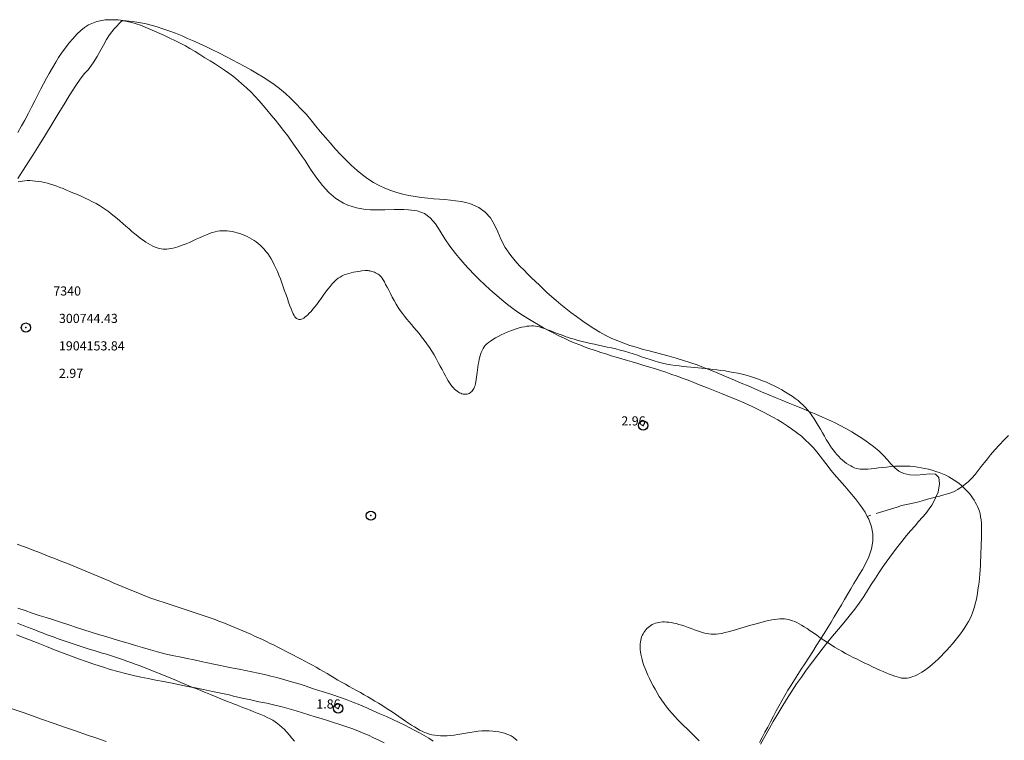
# Model space of a CAD drawing. Extents: x 300578 to 301828, y 1903534 to 1904344.
# Drawn here: x 300744 to 300851, y 1904109 to 1904188 of the extents above; entities that cross this region are included whole.
import ezdxf

# ---------------------------------------------------------------- set-up
doc = ezdxf.new("R2010")
doc.units = 0
doc.header["$MEASUREMENT"] = 0
doc.header["$PDMODE"] = 32
doc.header["$PDSIZE"] = -0.37
doc.linetypes.add('ACAD_ISO02W100', pattern=[15, 12, -3])
doc.linetypes.add('HIDDEN', pattern=[9.525, 6.35, -3.175])
for name, color, linetype in [('1TODAS1K', 7, 'Continuous'), ('ARBOLES', 90, 'Continuous'), ('BRECHA', 7, 'Continuous'), ('COTA FOTOGRAMETRICA', 10, 'Continuous'), ('CULTIVO', 7, 'Continuous'), ('CURVA INTERMEDIA', 17, 'Continuous'), ('HUERTO', 7, 'Continuous'), ('PUNTO DE CONTROL', 12, 'Continuous'), ('VEREDA', 7, 'Continuous')]:
    doc.layers.add(name, color=color, linetype=linetype)
doc.styles.add('WMF-Times New Roman0', font='TIMES.TTF')
doc.linetypes.add('ZIGZAG', pattern='A,0.00254,-5.08,[131,ltypeshp.shx,S=5.08,R=0,X=-5.08,Y=0],-10.16,[131,ltypeshp.shx,S=5.08,R=180,X=5.08,Y=0],-5.08', length=20.32254)

msp = doc.modelspace()

# ---------------------------------------------------------------- linework, layer by layer
at = {"layer": 'ARBOLES', "color": 3, "linetype": 'ZIGZAG', "lineweight": 9, "ltscale": 0.05}
for points in [[(300843.965, 1904135.33), (300843.982, 1904135.362), (300844.165, 1904135.867), (300844.33, 1904136.754), (300844.239, 1904137.464), (300843.879, 1904137.821), (300843.288, 1904137.871), (300842.563, 1904137.781), (300841.815, 1904137.715), (300841.094, 1904137.742), (300840.446, 1904137.881), (300839.895, 1904138.153), (300839.427, 1904138.522), (300839.018, 1904138.943), (300838.627, 1904139.394), (300838.212, 1904139.855), (300837.732, 1904140.327), (300837.121, 1904140.84), (300836.328, 1904141.422), (300835.828, 1904141.766), (300835.268, 1904142.123), (300834.739, 1904142.435), (300834.082, 1904142.805), (300833.463, 1904143.137), (300832.835, 1904143.458), (300832.18, 1904143.767), (300831.521, 1904144.067), (300830.817, 1904144.374), (300830.083, 1904144.677), (300829.35, 1904144.98), (300828.512, 1904145.32), (300827.791, 1904145.613), (300827.079, 1904145.902), (300826.378, 1904146.192), (300825.678, 1904146.481), (300824.858, 1904146.825), (300824.144, 1904147.136), (300823.391, 1904147.458), (300822.648, 1904147.776), (300821.897, 1904148.103), (300821.032, 1904148.47), (300820.284, 1904148.79), (300819.405, 1904149.146), (300818.542, 1904149.491), (300817.827, 1904149.76), (300817.017, 1904150.034), (300816.336, 1904150.251), (300815.547, 1904150.484), (300814.759, 1904150.707), (300814.064, 1904150.891), (300813.261, 1904151.103), (300812.587, 1904151.285), (300811.913, 1904151.466), (300811.152, 1904151.688), (300810.478, 1904151.897), (300809.813, 1904152.128), (300809.163, 1904152.382), (300808.514, 1904152.667), (300807.863, 1904152.985), (300807.188, 1904153.351), (300806.552, 1904153.734), (300805.926, 1904154.129), (300805.319, 1904154.543), (300804.626, 1904155.052), (300804.026, 1904155.496), (300803.459, 1904155.943), (300802.911, 1904156.382), (300802.405, 1904156.804), (300801.927, 1904157.215), (300801.41, 1904157.69), (300800.99, 1904158.083), (300800.576, 1904158.479), (300800.152, 1904158.878), (300799.734, 1904159.276), (300799.324, 1904159.681), (300798.871, 1904160.141), (300798.495, 1904160.537), (300798.133, 1904160.939), (300797.789, 1904161.334), (300797.455, 1904161.74), (300796.834, 1904162.615), (300796.395, 1904163.428), (300796.029, 1904164.302), (300795.689, 1904165.08), (300795.224, 1904165.859), (300794.662, 1904166.477), (300793.964, 1904166.972), (300793.04, 1904167.369), (300792.554, 1904167.506), (300792.036, 1904167.619), (300791.403, 1904167.713), (300790.844, 1904167.778), (300790.247, 1904167.83), (300789.642, 1904167.875), (300789.017, 1904167.923), (300788.379, 1904167.981), (300787.638, 1904168.065), (300786.988, 1904168.161), (300786.323, 1904168.285), (300785.658, 1904168.435), (300784.99, 1904168.62), (300784.332, 1904168.827), (300783.683, 1904169.085), (300783.053, 1904169.373), (300782.445, 1904169.707), (300781.834, 1904170.096), (300781.236, 1904170.533), (300780.659, 1904171.006), (300780.013, 1904171.593), (300779.464, 1904172.136), (300778.844, 1904172.772), (300778.304, 1904173.349), (300777.694, 1904174.025), (300777.184, 1904174.611), (300776.615, 1904175.292), (300776.148, 1904175.877), (300775.602, 1904176.549), (300775.117, 1904177.13), (300774.52, 1904177.741), (300773.997, 1904178.295), (300773.362, 1904178.921), (300772.809, 1904179.427), (300772.153, 1904179.975), (300771.564, 1904180.42), (300770.982, 1904180.83), (300770.388, 1904181.223), (300769.771, 1904181.598), (300769.033, 1904182.022), (300768.373, 1904182.387), (300767.696, 1904182.749), (300767.005, 1904183.116), (300766.359, 1904183.46), (300765.599, 1904183.844), (300764.835, 1904184.219), (300764.176, 1904184.53), (300763.437, 1904184.873), (300762.82, 1904185.156), (300762.117, 1904185.468), (300761.507, 1904185.727), (300760.783, 1904186.026), (300760.158, 1904186.263), (300759.427, 1904186.517), (300758.775, 1904186.727), (300758.123, 1904186.91), (300757.457, 1904187.072), (300756.778, 1904187.202), (300756.108, 1904187.3), (300755.417, 1904187.374), (300755.137, 1904187.387), (300754.913, 1904187.398), (300754.075, 1904186.506), (300753.566, 1904185.857), (300753.24, 1904185.324), (300752.915, 1904184.736), (300752.638, 1904184.216), (300752.216, 1904183.498), (300751.783, 1904182.807), (300751.233, 1904182.016), (300750.833, 1904181.621), (300750.38, 1904180.988), (300749.889, 1904180.314), (300749.166, 1904179.179), (300748.594, 1904178.211), (300747.972, 1904177.204), (300747.319, 1904176.117), (300746.59, 1904174.913), (300745.912, 1904173.858), (300745.201, 1904172.712), (300744.406, 1904171.464), (300743.563, 1904170.126)], [(300824.773, 1904108.303), (300825.237, 1904109.139), (300825.695, 1904109.962), (300826.158, 1904110.782), (300826.638, 1904111.617), (300827.078, 1904112.354), (300827.595, 1904113.185), (300828.191, 1904114.108), (300828.71, 1904114.879), (300829.229, 1904115.638), (300829.767, 1904116.401), (300830.429, 1904117.297), (300831.014, 1904118.084), (300831.605, 1904118.847), (300832.283, 1904119.677), (300832.85, 1904120.352), (300833.504, 1904121.122), (300834.027, 1904121.744), (300834.604, 1904122.459), (300835.076, 1904123.059), (300835.545, 1904123.708), (300836.05, 1904124.457), (300836.467, 1904125.112), (300836.87, 1904125.745), (300837.318, 1904126.447), (300837.694, 1904127.026), (300838.067, 1904127.584), (300838.496, 1904128.201), (300838.885, 1904128.732), (300839.302, 1904129.278), (300839.784, 1904129.906), (300840.214, 1904130.458), (300840.734, 1904131.098), (300841.171, 1904131.614), (300841.654, 1904132.177), (300842.049, 1904132.629), (300842.483, 1904133.125), (300842.827, 1904133.532), (300843.195, 1904134.012), (300843.478, 1904134.428), (300843.965, 1904135.33)], [(300742.485, 1904112.305), (300744.017, 1904111.782), (300744.741, 1904111.537), (300746.147, 1904111.049), (300747.428, 1904110.605), (300748.778, 1904110.129), (300749.745, 1904109.785), (300751.182, 1904109.295), (300752.179, 1904108.956), (300753.22, 1904108.605)]]:
    msp.add_lwpolyline(points, dxfattribs=at)
at = {"layer": 'BRECHA', "color": 1, "linetype": 'HIDDEN', "lineweight": 5, "ltscale": 0.4, "elevation": 0.103}
for points in [[(300788.979, 1904108.631), (300788.493, 1904108.942), (300787.968, 1904109.252), (300787.472, 1904109.524), (300786.961, 1904109.802), (300786.423, 1904110.08), (300785.858, 1904110.369), (300785.251, 1904110.664), (300784.554, 1904110.99), (300783.86, 1904111.309), (300783.144, 1904111.627), (300782.421, 1904111.942), (300781.703, 1904112.256), (300780.931, 1904112.585), (300780.201, 1904112.881), (300779.455, 1904113.168), (300778.718, 1904113.434), (300777.993, 1904113.68), (300777.21, 1904113.938), (300776.481, 1904114.174), (300775.761, 1904114.401), (300775.072, 1904114.627), (300774.411, 1904114.841), (300773.727, 1904115.053), (300773.104, 1904115.241), (300772.485, 1904115.411), (300771.869, 1904115.575), (300771.23, 1904115.736), (300770.523, 1904115.904), (300769.839, 1904116.062), (300769.131, 1904116.214), (300768.432, 1904116.362), (300767.757, 1904116.501), (300767.096, 1904116.622), (300766.387, 1904116.758), (300765.703, 1904116.901), (300764.999, 1904117.051), (300764.303, 1904117.204), (300763.588, 1904117.353), (300762.839, 1904117.51), (300762.072, 1904117.664), (300761.23, 1904117.833), (300760.431, 1904118), (300759.637, 1904118.181), (300758.837, 1904118.386), (300758.043, 1904118.606), (300757.201, 1904118.855), (300756.424, 1904119.09), (300755.621, 1904119.329), (300754.804, 1904119.573), (300753.992, 1904119.816), (300753.183, 1904120.052), (300752.38, 1904120.303), (300751.576, 1904120.553), (300750.774, 1904120.808), (300749.959, 1904121.068), (300749.143, 1904121.329), (300748.323, 1904121.591), (300747.449, 1904121.881), (300746.663, 1904122.135), (300745.896, 1904122.381), (300745.121, 1904122.636), (300744.339, 1904122.899), (300743.57, 1904123.168)], [(300743.423, 1904120.268), (300744.36, 1904119.893), (300745.293, 1904119.52), (300745.788, 1904119.325), (300746.688, 1904118.965), (300747.576, 1904118.616), (300748.447, 1904118.278), (300749.313, 1904117.954), (300750.176, 1904117.636), (300751.042, 1904117.328), (300751.966, 1904117.013), (300752.807, 1904116.736), (300753.657, 1904116.478), (300754.502, 1904116.238), (300755.326, 1904116.023), (300756.186, 1904115.82), (300757, 1904115.636), (300757.82, 1904115.466), (300758.648, 1904115.303), (300759.494, 1904115.144), (300760.414, 1904114.966), (300761.259, 1904114.791), (300762.115, 1904114.617), (300762.98, 1904114.44), (300763.868, 1904114.264), (300764.839, 1904114.065), (300765.737, 1904113.874), (300766.644, 1904113.679), (300767.14, 1904113.564), (300768.081, 1904113.345), (300769.014, 1904113.134), (300769.907, 1904112.945), (300770.762, 1904112.767), (300771.643, 1904112.561), (300772.442, 1904112.367), (300773.23, 1904112.144), (300773.977, 1904111.928), (300774.692, 1904111.714), (300775.384, 1904111.509), (300776.062, 1904111.298), (300776.707, 1904111.096), (300777.406, 1904110.883), (300778.08, 1904110.674), (300778.757, 1904110.459), (300779.43, 1904110.235), (300780.065, 1904110.01), (300780.717, 1904109.761), (300781.302, 1904109.519), (300781.88, 1904109.273), (300782.455, 1904109.007), (300783.026, 1904108.732), (300783.613, 1904108.429)]]:
    msp.add_lwpolyline(points, dxfattribs=at)
at = {"layer": 'COTA FOTOGRAMETRICA'}
for p in [(300811.927, 1904143.141, 2.962), (300778.578, 1904112.196, 1.857)]:
    msp.add_point(p, dxfattribs=at)
at = {"layer": 'CULTIVO', "color": 70, "lineweight": 13, "elevation": 0.103}
for points in [[(300743.571, 1904175.186), (300743.963, 1904175.91), (300744.31, 1904176.539), (300744.706, 1904177.273), (300745.087, 1904178.012), (300745.4, 1904178.622), (300745.743, 1904179.296), (300746.082, 1904179.944), (300746.366, 1904180.496), (300746.696, 1904181.11), (300746.991, 1904181.635), (300747.329, 1904182.24), (300747.694, 1904182.846), (300748.014, 1904183.355), (300748.41, 1904183.942), (300748.759, 1904184.429), (300749.178, 1904184.98), (300749.555, 1904185.429), (300749.995, 1904185.911), (300750.44, 1904186.327), (300750.839, 1904186.642), (300751.298, 1904186.933), (300752.19, 1904187.302), (300753.098, 1904187.481), (300754.024, 1904187.506), (300754.531, 1904187.474), (300755.045, 1904187.406), (300755.137, 1904187.387)], [(300755.137, 1904187.387), (300756.007, 1904187.211), (300756.958, 1904186.912), (300757.477, 1904186.707), (300758.5, 1904186.264), (300759.074, 1904186.009), (300759.583, 1904185.781), (300760.178, 1904185.497), (300760.782, 1904185.208), (300761.296, 1904184.94), (300761.872, 1904184.636), (300762.367, 1904184.348), (300762.941, 1904184.012), (300763.442, 1904183.711), (300764.018, 1904183.353), (300764.59, 1904183.001), (300765.064, 1904182.701), (300765.619, 1904182.345), (300766.157, 1904181.986), (300766.609, 1904181.673), (300767.128, 1904181.283), (300767.629, 1904180.874), (300768.062, 1904180.498), (300768.56, 1904180.057), (300769.053, 1904179.575), (300769.456, 1904179.152), (300769.924, 1904178.636), (300770.375, 1904178.117), (300770.765, 1904177.65), (300771.244, 1904177.082), (300771.715, 1904176.506), (300772.128, 1904176.002), (300772.604, 1904175.397), (300773.063, 1904174.793), (300773.456, 1904174.265), (300773.896, 1904173.653), (300774.258, 1904173.143), (300774.657, 1904172.564), (300774.971, 1904172.095), (300775.316, 1904171.57), (300775.639, 1904171.071), (300776.238, 1904170.183), (300776.874, 1904169.361), (300777.57, 1904168.618), (300778.332, 1904167.972), (300779.162, 1904167.451), (300779.638, 1904167.236), (300780.574, 1904166.938), (300781.567, 1904166.768), (300782.115, 1904166.73), (300783.123, 1904166.716), (300783.674, 1904166.726), (300784.702, 1904166.747), (300785.745, 1904166.752), (300786.283, 1904166.729), (300787.212, 1904166.601), (300788.008, 1904166.306), (300788.653, 1904165.827), (300789.204, 1904165.181), (300789.731, 1904164.381), (300790.248, 1904163.559), (300790.803, 1904162.738), (300791.406, 1904161.94), (300791.755, 1904161.517), (300792.433, 1904160.743), (300792.803, 1904160.333), (300793.522, 1904159.58), (300793.92, 1904159.186), (300794.691, 1904158.455), (300795.475, 1904157.731), (300795.913, 1904157.353), (300796.745, 1904156.652), (300797.236, 1904156.273), (300797.681, 1904155.941), (300798.242, 1904155.546), (300798.741, 1904155.213), (300799.334, 1904154.831), (300799.866, 1904154.501), (300800.483, 1904154.137), (300801.016, 1904153.834), (300801.637, 1904153.496), (300802.149, 1904153.223), (300802.765, 1904152.924), (300803.287, 1904152.674), (300803.873, 1904152.409), (300804.391, 1904152.188), (300804.991, 1904151.945), (300805.592, 1904151.717), (300806.102, 1904151.532), (300806.711, 1904151.322), (300807.308, 1904151.124), (300807.832, 1904150.96), (300808.447, 1904150.764), (300808.968, 1904150.607), (300809.582, 1904150.423), (300810.202, 1904150.242), (300810.725, 1904150.089), (300811.346, 1904149.908), (300811.883, 1904149.749), (300812.515, 1904149.558), (300813.159, 1904149.356), (300813.73, 1904149.173), (300814.389, 1904148.954), (300814.97, 1904148.757), (300815.635, 1904148.525), (300816.291, 1904148.285), (300816.852, 1904148.079), (300817.477, 1904147.842), (300817.995, 1904147.637), (300818.576, 1904147.412), (300819.053, 1904147.224), (300819.576, 1904147.017), (300820.486, 1904146.643), (300821.356, 1904146.29), (300822.196, 1904145.943), (300823.028, 1904145.589), (300823.846, 1904145.214), (300824.3, 1904144.997), (300825.175, 1904144.561), (300826.113, 1904144.055), (300826.658, 1904143.742), (300827.124, 1904143.461), (300827.688, 1904143.102), (300828.154, 1904142.783), (300828.697, 1904142.383), (300829.226, 1904141.963), (300829.656, 1904141.582), (300830.129, 1904141.13), (300830.51, 1904140.721), (300830.919, 1904140.246), (300831.286, 1904139.788), (300831.906, 1904138.978), (300832.499, 1904138.223), (300832.818, 1904137.833), (300833.412, 1904137.148), (300833.97, 1904136.493), (300834.526, 1904135.834), (300835.144, 1904135.112), (300835.692, 1904134.407), (300836.188, 1904133.653), (300836.431, 1904133.198)], [(300836.431, 1904133.198), (300836.595, 1904132.891), (300836.896, 1904132.059), (300837.027, 1904131.285), (300837.034, 1904130.475), (300836.894, 1904129.648), (300836.599, 1904128.776), (300836.381, 1904128.306), (300835.896, 1904127.403), (300835.584, 1904126.89), (300835.312, 1904126.432), (300834.972, 1904125.876), (300834.622, 1904125.28), (300834.305, 1904124.753), (300833.93, 1904124.109), (300833.6, 1904123.549), (300833.214, 1904122.893), (300832.824, 1904122.238), (300832.47, 1904121.645), (300832.123, 1904121.07), (300831.703, 1904120.384), (300831.326, 1904119.789), (300830.861, 1904119.057), (300830.465, 1904118.442), (300830.07, 1904117.817), (300829.607, 1904117.089), (300829.21, 1904116.486), (300828.833, 1904115.902), (300828.46, 1904115.332), (300828.096, 1904114.754), (300827.752, 1904114.2), (300827.418, 1904113.631), (300827.085, 1904113.051), (300826.76, 1904112.451), (300826.488, 1904111.954), (300826.168, 1904111.352), (300825.848, 1904110.751), (300825.544, 1904110.175), (300825.237, 1904109.606), (300824.933, 1904109.03), (300824.632, 1904108.464)]]:
    msp.add_lwpolyline(points, dxfattribs=at)
at = {"layer": 'CURVA INTERMEDIA', "color": 17, "linetype": 'Continuous', "lineweight": 9}
for points, elevation in [([(300743.582, 1904169.769), (300743.815, 1904169.826), (300744.058, 1904169.868), (300744.314, 1904169.895), (300744.584, 1904169.908), (300744.871, 1904169.907), (300745.173, 1904169.893), (300745.487, 1904169.865), (300745.81, 1904169.823), (300746.14, 1904169.769), (300746.473, 1904169.701), (300746.807, 1904169.62), (300747.139, 1904169.527), (300747.473, 1904169.421), (300747.81, 1904169.303), (300748.154, 1904169.174), (300748.508, 1904169.035), (300748.874, 1904168.885), (300749.256, 1904168.726), (300749.656, 1904168.558), (300750.068, 1904168.382), (300750.487, 1904168.198), (300750.906, 1904168.008), (300751.32, 1904167.811), (300751.722, 1904167.61), (300752.107, 1904167.404), (300752.47, 1904167.195), (300752.814, 1904166.98), (300753.143, 1904166.759), (300753.462, 1904166.53), (300753.776, 1904166.291), (300754.088, 1904166.041), (300754.403, 1904165.778), (300754.725, 1904165.502), (300755.052, 1904165.217), (300755.381, 1904164.927), (300755.71, 1904164.639), (300756.036, 1904164.358), (300756.357, 1904164.087), (300756.67, 1904163.834), (300756.973, 1904163.6), (300757.266, 1904163.389), (300757.547, 1904163.199), (300757.818, 1904163.03), (300758.078, 1904162.882), (300758.326, 1904162.756), (300758.563, 1904162.651), (300758.789, 1904162.566), (300759.007, 1904162.502), (300759.219, 1904162.456), (300759.428, 1904162.429), (300759.638, 1904162.418), (300759.85, 1904162.423), (300760.069, 1904162.443), (300760.297, 1904162.477), (300760.536, 1904162.525), (300760.789, 1904162.588), (300761.056, 1904162.668), (300761.341, 1904162.765), (300761.646, 1904162.879), (300761.972, 1904163.012), (300762.321, 1904163.163), (300762.686, 1904163.327), (300763.06, 1904163.497), (300763.436, 1904163.668), (300763.807, 1904163.832), (300764.166, 1904163.983), (300764.505, 1904164.116), (300764.82, 1904164.223), (300765.113, 1904164.307), (300765.39, 1904164.368), (300765.656, 1904164.407), (300765.915, 1904164.427), (300766.174, 1904164.428), (300766.437, 1904164.412), (300766.708, 1904164.38), (300766.985, 1904164.334), (300767.267, 1904164.274), (300767.55, 1904164.2), (300767.833, 1904164.114), (300768.111, 1904164.017), (300768.383, 1904163.908), (300768.646, 1904163.789), (300768.901, 1904163.66), (300769.147, 1904163.519), (300769.386, 1904163.367), (300769.617, 1904163.203), (300769.842, 1904163.027), (300770.06, 1904162.837), (300770.272, 1904162.633), (300770.478, 1904162.415), (300770.678, 1904162.18), (300770.873, 1904161.928), (300771.063, 1904161.656), (300771.247, 1904161.363), (300771.426, 1904161.048), (300771.6, 1904160.71), (300771.77, 1904160.35), (300771.936, 1904159.971), (300772.099, 1904159.575), (300772.259, 1904159.165), (300772.416, 1904158.743), (300772.572, 1904158.311), (300772.726, 1904157.873), (300772.877, 1904157.437), (300773.024, 1904157.011), (300773.166, 1904156.605), (300773.301, 1904156.227), (300773.429, 1904155.888), (300773.547, 1904155.596), (300773.655, 1904155.357), (300773.755, 1904155.168), (300773.848, 1904155.022), (300773.936, 1904154.914), (300774.022, 1904154.837), (300774.107, 1904154.785), (300774.193, 1904154.752), (300774.282, 1904154.732), (300774.376, 1904154.727), (300774.475, 1904154.738), (300774.581, 1904154.767), (300774.695, 1904154.815), (300774.819, 1904154.886), (300774.953, 1904154.98), (300775.099, 1904155.099), (300775.257, 1904155.245), (300775.427, 1904155.417), (300775.61, 1904155.616), (300775.805, 1904155.843), (300776.012, 1904156.098), (300776.232, 1904156.381), (300776.465, 1904156.692), (300776.707, 1904157.023), (300776.954, 1904157.363), (300777.204, 1904157.702), (300777.452, 1904158.031), (300777.694, 1904158.339), (300777.928, 1904158.616), (300778.151, 1904158.855), (300778.366, 1904159.058), (300778.577, 1904159.23), (300778.789, 1904159.374), (300779.006, 1904159.495), (300779.233, 1904159.597), (300779.473, 1904159.686), (300779.731, 1904159.763), (300779.998, 1904159.832), (300780.265, 1904159.891), (300780.523, 1904159.942), (300780.764, 1904159.984), (300780.978, 1904160.019), (300781.156, 1904160.047), (300781.523, 1904160.103), (300781.661, 1904160.096), (300781.711, 1904160.091), (300781.773, 1904160.084), (300781.846, 1904160.073), (300781.932, 1904160.058), (300782.032, 1904160.038), (300782.145, 1904160.012), (300782.27, 1904159.98), (300782.402, 1904159.94), (300782.538, 1904159.893), (300782.675, 1904159.837), (300782.808, 1904159.771), (300782.935, 1904159.695), (300783.052, 1904159.608), (300783.163, 1904159.505), (300783.273, 1904159.381), (300783.384, 1904159.231), (300783.501, 1904159.05), (300783.628, 1904158.832), (300783.769, 1904158.572), (300783.928, 1904158.268), (300784.103, 1904157.928), (300784.292, 1904157.562), (300784.493, 1904157.18), (300784.703, 1904156.794), (300784.922, 1904156.413), (300785.145, 1904156.049), (300785.373, 1904155.708), (300785.606, 1904155.387), (300785.843, 1904155.081), (300786.087, 1904154.782), (300786.338, 1904154.485), (300786.597, 1904154.183), (300786.864, 1904153.87), (300787.14, 1904153.541), (300787.423, 1904153.196), (300787.709, 1904152.836), (300787.994, 1904152.463), (300788.276, 1904152.078), (300788.55, 1904151.681), (300788.814, 1904151.276), (300789.064, 1904150.863), (300789.302, 1904150.448), (300789.526, 1904150.038), (300789.737, 1904149.638), (300789.936, 1904149.257), (300790.123, 1904148.898), (300790.299, 1904148.57), (300790.463, 1904148.277), (300790.619, 1904148.017), (300790.766, 1904147.788), (300790.908, 1904147.586), (300791.046, 1904147.409), (300791.181, 1904147.253), (300791.316, 1904147.116), (300791.451, 1904146.995), (300791.587, 1904146.889), (300791.722, 1904146.797), (300791.856, 1904146.721), (300791.988, 1904146.659), (300792.116, 1904146.611), (300792.241, 1904146.578), (300792.361, 1904146.558), (300792.476, 1904146.551), (300792.587, 1904146.558), (300792.695, 1904146.577), (300792.799, 1904146.609), (300792.9, 1904146.654), (300792.998, 1904146.71), (300793.093, 1904146.778), (300793.185, 1904146.859), (300793.273, 1904146.956), (300793.354, 1904147.068), (300793.43, 1904147.199), (300793.497, 1904147.349), (300793.555, 1904147.521), (300793.604, 1904147.714), (300793.646, 1904147.928), (300793.681, 1904148.161), (300793.714, 1904148.409), (300793.745, 1904148.671), (300793.777, 1904148.944), (300793.812, 1904149.226), (300793.853, 1904149.514), (300793.899, 1904149.804), (300793.951, 1904150.092), (300794.01, 1904150.374), (300794.075, 1904150.645), (300794.148, 1904150.9), (300794.228, 1904151.137), (300794.317, 1904151.351), (300794.417, 1904151.545), (300794.533, 1904151.725), (300794.669, 1904151.893), (300794.829, 1904152.054), (300795.016, 1904152.213), (300795.235, 1904152.373), (300795.487, 1904152.538), (300795.768, 1904152.706), (300796.073, 1904152.874), (300796.395, 1904153.039), (300796.729, 1904153.197), (300797.067, 1904153.346), (300797.405, 1904153.484), (300797.737, 1904153.606), (300798.059, 1904153.713), (300798.371, 1904153.804), (300798.671, 1904153.881), (300798.955, 1904153.942), (300799.223, 1904153.987), (300799.473, 1904154.017), (300799.704, 1904154.031), (300799.923, 1904154.028), (300800.139, 1904154.008), (300800.361, 1904153.97), (300800.597, 1904153.912), (300800.857, 1904153.833), (300801.148, 1904153.733), (300801.478, 1904153.612), (300801.842, 1904153.473), (300802.234, 1904153.323), (300802.648, 1904153.165), (300803.078, 1904153.006), (300803.517, 1904152.849), (300803.958, 1904152.701), (300804.399, 1904152.566), (300804.837, 1904152.442), (300805.275, 1904152.327), (300805.715, 1904152.219), (300806.159, 1904152.117), (300806.607, 1904152.018), (300807.062, 1904151.921), (300807.525, 1904151.822), (300807.994, 1904151.721), (300808.467, 1904151.615), (300808.944, 1904151.504), (300809.42, 1904151.385), (300809.896, 1904151.258), (300810.368, 1904151.119), (300810.836, 1904150.969), (300811.3, 1904150.812), (300811.76, 1904150.651), (300812.219, 1904150.491), (300812.676, 1904150.337), (300813.132, 1904150.193), (300813.589, 1904150.064), (300814.047, 1904149.953), (300814.505, 1904149.859), (300814.959, 1904149.779), (300815.409, 1904149.712), (300815.852, 1904149.655), (300816.287, 1904149.605), (300816.711, 1904149.561), (300817.122, 1904149.521), (300817.526, 1904149.482), (300817.924, 1904149.444), (300818.322, 1904149.405), (300818.723, 1904149.365), (300819.132, 1904149.321), (300819.552, 1904149.274), (300819.987, 1904149.222), (300820.434, 1904149.163), (300820.89, 1904149.098), (300821.353, 1904149.024), (300821.819, 1904148.941), (300822.285, 1904148.848), (300822.747, 1904148.744), (300823.204, 1904148.627), (300823.656, 1904148.499), (300824.102, 1904148.358), (300824.542, 1904148.205), (300824.979, 1904148.04), (300825.41, 1904147.861), (300825.838, 1904147.67), (300826.262, 1904147.466), (300826.679, 1904147.251), (300827.086, 1904147.028), (300827.48, 1904146.798), (300827.858, 1904146.564), (300828.215, 1904146.328), (300828.55, 1904146.092), (300828.859, 1904145.856), (300829.147, 1904145.618), (300829.415, 1904145.373), (300829.67, 1904145.117), (300829.913, 1904144.843), (300830.149, 1904144.549), (300830.383, 1904144.229), (300830.616, 1904143.881), (300830.849, 1904143.511), (300831.08, 1904143.127), (300831.307, 1904142.738), (300831.53, 1904142.351), (300831.745, 1904141.976), (300831.953, 1904141.619), (300832.153, 1904141.289), (300832.345, 1904140.984), (300832.534, 1904140.701), (300832.721, 1904140.438), (300832.911, 1904140.194), (300833.104, 1904139.964), (300833.305, 1904139.747), (300833.515, 1904139.542), (300833.732, 1904139.348), (300833.954, 1904139.167), (300834.177, 1904139.002), (300834.399, 1904138.853), (300834.617, 1904138.722), (300834.829, 1904138.611), (300835.032, 1904138.52), (300835.234, 1904138.449), (300835.443, 1904138.398), (300835.665, 1904138.366), (300835.909, 1904138.351), (300836.182, 1904138.353), (300836.493, 1904138.371), (300836.847, 1904138.403), (300837.237, 1904138.446), (300837.656, 1904138.496), (300838.094, 1904138.548), (300838.543, 1904138.599), (300838.995, 1904138.643), (300839.442, 1904138.678), (300839.875, 1904138.699), (300840.297, 1904138.706), (300840.71, 1904138.699), (300841.115, 1904138.677), (300841.516, 1904138.641), (300841.916, 1904138.589), (300842.316, 1904138.524), (300842.718, 1904138.443), (300843.12, 1904138.348), (300843.518, 1904138.24), (300843.91, 1904138.12), (300844.291, 1904137.987), (300844.659, 1904137.844), (300845.01, 1904137.691), (300845.342, 1904137.528), (300845.655, 1904137.357), (300845.949, 1904137.176), (300846.227, 1904136.988), (300846.489, 1904136.791), (300846.735, 1904136.586), (300846.969, 1904136.374), (300847.189, 1904136.154), (300847.397, 1904135.929), (300847.592, 1904135.699), (300847.774, 1904135.465), (300847.944, 1904135.228), (300848.101, 1904134.991), (300848.245, 1904134.753), (300848.376, 1904134.515), (300848.495, 1904134.273), (300848.599, 1904134.022), (300848.69, 1904133.757), (300848.766, 1904133.473), (300848.828, 1904133.164), (300848.874, 1904132.826), (300848.905, 1904132.454), (300848.922, 1904132.053), (300848.928, 1904131.627), (300848.925, 1904131.18), (300848.915, 1904130.717), (300848.9, 1904130.243), (300848.883, 1904129.762), (300848.865, 1904129.279), (300848.846, 1904128.796), (300848.824, 1904128.315), (300848.799, 1904127.837), (300848.77, 1904127.366), (300848.737, 1904126.902), (300848.697, 1904126.448), (300848.65, 1904126.005), (300848.597, 1904125.575), (300848.538, 1904125.159), (300848.472, 1904124.756), (300848.4, 1904124.369), (300848.323, 1904123.998), (300848.24, 1904123.644), (300848.151, 1904123.306), (300848.054, 1904122.982), (300847.945, 1904122.667), (300847.821, 1904122.356), (300847.679, 1904122.045), (300847.516, 1904121.728), (300847.328, 1904121.402), (300847.113, 1904121.064), (300846.874, 1904120.714), (300846.614, 1904120.357), (300846.337, 1904119.996), (300846.046, 1904119.634), (300845.744, 1904119.273), (300845.435, 1904118.918), (300845.123, 1904118.572), (300844.809, 1904118.236), (300844.494, 1904117.913), (300844.181, 1904117.606), (300843.87, 1904117.315), (300843.564, 1904117.045), (300843.264, 1904116.795), (300842.971, 1904116.569), (300842.687, 1904116.367), (300842.412, 1904116.187), (300842.148, 1904116.029), (300841.895, 1904115.892), (300841.654, 1904115.777), (300841.427, 1904115.682), (300841.213, 1904115.607), (300841.008, 1904115.551), (300840.808, 1904115.516), (300840.608, 1904115.501), (300840.402, 1904115.506), (300840.186, 1904115.532), (300839.955, 1904115.578), (300839.705, 1904115.645), (300839.435, 1904115.73), (300839.146, 1904115.834), (300838.837, 1904115.955), (300838.509, 1904116.09), (300838.161, 1904116.24), (300837.793, 1904116.403), (300837.407, 1904116.577), (300837.005, 1904116.762), (300836.592, 1904116.955), (300836.17, 1904117.156), (300835.745, 1904117.363), (300835.319, 1904117.575), (300834.896, 1904117.79), (300834.479, 1904118.008), (300834.068, 1904118.229), (300833.663, 1904118.454), (300833.262, 1904118.684), (300832.863, 1904118.921), (300832.467, 1904119.164), (300832.072, 1904119.416), (300831.679, 1904119.676), (300831.289, 1904119.94), (300830.906, 1904120.203)], 3.068), ([(300785.578, 1904111.067), (300785.216, 1904111.316), (300784.849, 1904111.568), (300784.478, 1904111.819), (300784.106, 1904112.066), (300783.732, 1904112.308), (300783.356, 1904112.547), (300782.977, 1904112.783), (300782.593, 1904113.016), (300782.205, 1904113.247), (300781.811, 1904113.476), (300781.411, 1904113.704), (300781.005, 1904113.932), (300780.597, 1904114.159), (300780.186, 1904114.387), (300779.775, 1904114.615), (300779.366, 1904114.844), (300778.96, 1904115.074), (300778.557, 1904115.307), (300778.159, 1904115.54), (300777.762, 1904115.774), (300777.365, 1904116.008), (300776.968, 1904116.242), (300776.569, 1904116.474), (300776.167, 1904116.704), (300775.76, 1904116.932), (300775.35, 1904117.158), (300774.936, 1904117.381), (300774.519, 1904117.602), (300774.101, 1904117.822), (300773.681, 1904118.04), (300773.26, 1904118.256), (300772.839, 1904118.471), (300772.418, 1904118.685), (300771.997, 1904118.896), (300771.575, 1904119.106), (300771.152, 1904119.314), (300770.728, 1904119.52), (300770.302, 1904119.724), (300769.875, 1904119.925), (300769.447, 1904120.124), (300769.017, 1904120.319), (300768.586, 1904120.512), (300768.154, 1904120.701), (300767.721, 1904120.886), (300767.288, 1904121.068), (300766.854, 1904121.245), (300766.419, 1904121.419), (300765.984, 1904121.588), (300765.549, 1904121.754), (300765.114, 1904121.916), (300764.679, 1904122.074), (300764.245, 1904122.229), (300763.812, 1904122.38), (300763.378, 1904122.528), (300762.945, 1904122.674), (300762.511, 1904122.817), (300762.076, 1904122.959), (300761.639, 1904123.1), (300761.201, 1904123.241), (300760.761, 1904123.381), (300760.318, 1904123.523), (300759.875, 1904123.666), (300759.429, 1904123.812), (300758.983, 1904123.962), (300758.536, 1904124.116), (300758.089, 1904124.276), (300757.641, 1904124.442), (300757.194, 1904124.614), (300756.746, 1904124.791), (300756.299, 1904124.972), (300755.852, 1904125.157), (300755.405, 1904125.345), (300754.959, 1904125.534), (300754.514, 1904125.725), (300754.069, 1904125.917), (300753.625, 1904126.109), (300753.182, 1904126.301), (300752.74, 1904126.491), (300752.299, 1904126.68), (300751.858, 1904126.866), (300751.419, 1904127.049), (300750.98, 1904127.23), (300750.543, 1904127.408), (300750.106, 1904127.585), (300749.671, 1904127.76), (300749.236, 1904127.934), (300748.802, 1904128.107), (300748.369, 1904128.28), (300747.936, 1904128.453), (300747.503, 1904128.625), (300747.068, 1904128.798), (300746.631, 1904128.97), (300746.192, 1904129.141), (300745.749, 1904129.313), (300745.302, 1904129.484), (300744.851, 1904129.654), (300744.399, 1904129.822), (300743.944, 1904129.989), (300743.489, 1904130.153)], 2.048), ([(300773.804, 1904108.619), (300773.522, 1904108.97), (300773.244, 1904109.3), (300772.973, 1904109.606), (300772.709, 1904109.885), (300772.454, 1904110.133), (300772.203, 1904110.354), (300771.952, 1904110.554), (300771.693, 1904110.736), (300771.422, 1904110.905), (300771.133, 1904111.065), (300770.821, 1904111.222), (300770.481, 1904111.379), (300770.118, 1904111.537), (300769.739, 1904111.694), (300769.348, 1904111.849), (300768.953, 1904112.003), (300768.56, 1904112.155), (300768.174, 1904112.304), (300767.802, 1904112.448), (300767.448, 1904112.587), (300767.118, 1904112.717), (300766.816, 1904112.837), (300766.547, 1904112.945), (300765.741, 1904113.27), (300765.239, 1904113.475), (300764.994, 1904113.575), (300764.697, 1904113.696), (300764.354, 1904113.836), (300763.975, 1904113.991), (300763.568, 1904114.157), (300763.142, 1904114.332), (300762.704, 1904114.511), (300762.262, 1904114.693), (300761.817, 1904114.875), (300761.37, 1904115.059), (300760.92, 1904115.244), (300760.469, 1904115.429), (300760.016, 1904115.615), (300759.561, 1904115.802), (300759.106, 1904115.988), (300758.649, 1904116.173), (300758.192, 1904116.357), (300757.736, 1904116.538), (300757.279, 1904116.717), (300756.824, 1904116.892), (300756.369, 1904117.062), (300755.917, 1904117.226), (300755.466, 1904117.386), (300755.016, 1904117.541), (300754.568, 1904117.692), (300754.122, 1904117.839), (300753.677, 1904117.983), (300753.234, 1904118.123), (300752.792, 1904118.261), (300752.351, 1904118.397), (300751.911, 1904118.532), (300751.472, 1904118.667), (300751.033, 1904118.803), (300750.594, 1904118.941), (300750.155, 1904119.082), (300749.716, 1904119.226), (300749.276, 1904119.373), (300748.837, 1904119.523), (300748.399, 1904119.676), (300747.962, 1904119.831), (300747.528, 1904119.988), (300747.095, 1904120.147), (300746.666, 1904120.306), (300746.241, 1904120.466), (300745.822, 1904120.625), (300745.41, 1904120.784), (300745.006, 1904120.94), (300744.613, 1904121.094), (300744.23, 1904121.244), (300743.861, 1904121.389), (300743.509, 1904121.528)], 1.074), ([(300830.906, 1904120.203), (300830.536, 1904120.459), (300830.18, 1904120.703), (300829.844, 1904120.93), (300829.531, 1904121.135), (300829.243, 1904121.314), (300828.977, 1904121.467), (300828.729, 1904121.596), (300828.494, 1904121.704), (300828.268, 1904121.793), (300828.046, 1904121.864), (300827.824, 1904121.919), (300827.598, 1904121.96), (300827.364, 1904121.987), (300827.12, 1904122), (300826.863, 1904121.998), (300826.591, 1904121.98), (300826.3, 1904121.946), (300825.988, 1904121.896), (300825.653, 1904121.829), (300825.297, 1904121.747), (300824.922, 1904121.652), (300824.532, 1904121.546), (300824.129, 1904121.432), (300823.716, 1904121.311), (300823.296, 1904121.185), (300822.872, 1904121.057), (300822.448, 1904120.929), (300822.03, 1904120.805), (300821.622, 1904120.688), (300821.231, 1904120.582), (300820.861, 1904120.49), (300820.517, 1904120.415), (300820.202, 1904120.36), (300819.91, 1904120.326), (300819.634, 1904120.312), (300819.366, 1904120.32), (300819.097, 1904120.35), (300818.821, 1904120.401), (300818.528, 1904120.475), (300818.214, 1904120.57), (300817.882, 1904120.682), (300817.538, 1904120.805), (300817.188, 1904120.934), (300816.838, 1904121.063), (300816.493, 1904121.187), (300816.161, 1904121.299), (300815.845, 1904121.397), (300815.546, 1904121.478), (300815.263, 1904121.544), (300814.994, 1904121.595), (300814.739, 1904121.632), (300814.497, 1904121.655), (300814.266, 1904121.665), (300814.046, 1904121.662), (300813.837, 1904121.646), (300813.637, 1904121.618), (300813.446, 1904121.576), (300813.264, 1904121.522), (300813.091, 1904121.455), (300812.925, 1904121.375), (300812.767, 1904121.281), (300812.617, 1904121.176), (300812.475, 1904121.06), (300812.343, 1904120.934), (300812.219, 1904120.799), (300812.106, 1904120.656), (300812.003, 1904120.507), (300811.912, 1904120.352), (300811.831, 1904120.191), (300811.762, 1904120.024), (300811.704, 1904119.85), (300811.657, 1904119.668), (300811.622, 1904119.478), (300811.598, 1904119.28), (300811.586, 1904119.073), (300811.586, 1904118.855), (300811.601, 1904118.625), (300811.629, 1904118.382), (300811.673, 1904118.123), (300811.733, 1904117.848), (300811.811, 1904117.555), (300811.906, 1904117.242), (300812.019, 1904116.912), (300812.148, 1904116.567), (300812.293, 1904116.208), (300812.453, 1904115.839), (300812.627, 1904115.461), (300812.815, 1904115.077), (300813.015, 1904114.688), (300813.228, 1904114.297), (300813.453, 1904113.906), (300813.692, 1904113.517), (300813.943, 1904113.131), (300814.208, 1904112.751), (300814.487, 1904112.379), (300814.779, 1904112.015), (300815.082, 1904111.659), (300815.396, 1904111.311), (300815.719, 1904110.969), (300816.048, 1904110.632), (300816.383, 1904110.298), (300816.721, 1904109.967), (300817.06, 1904109.637), (300817.395, 1904109.309), (300817.723, 1904108.984), (300818.037, 1904108.661)], 3.068), ([(300785.93, 1904110.825), (300785.578, 1904111.067)], 2.048), ([(300798.138, 1904108.703), (300797.916, 1904108.896), (300797.699, 1904109.058), (300797.481, 1904109.194), (300797.256, 1904109.307), (300797.017, 1904109.404), (300796.757, 1904109.49), (300796.473, 1904109.566), (300796.163, 1904109.634), (300795.83, 1904109.689), (300795.475, 1904109.73), (300795.1, 1904109.754), (300794.706, 1904109.759), (300794.295, 1904109.742), (300793.869, 1904109.703), (300793.433, 1904109.645), (300792.991, 1904109.575), (300792.548, 1904109.498), (300792.109, 1904109.422), (300791.68, 1904109.351), (300791.264, 1904109.291), (300790.865, 1904109.249), (300790.485, 1904109.223), (300790.122, 1904109.214), (300789.777, 1904109.222), (300789.448, 1904109.245), (300789.136, 1904109.284), (300788.839, 1904109.337), (300788.557, 1904109.405), (300788.285, 1904109.489), (300788.019, 1904109.589), (300787.754, 1904109.707), (300787.484, 1904109.844), (300787.204, 1904110), (300786.911, 1904110.178), (300786.6, 1904110.377), (300786.272, 1904110.594), (300785.93, 1904110.825)], 2.048)]:
    msp.add_lwpolyline(points, dxfattribs=dict(at, elevation=elevation))
at = {"layer": 'HUERTO'}
msp.add_point((300782.151, 1904133.286), dxfattribs=at)
at = {"layer": 'PUNTO DE CONTROL'}
msp.add_point((300744.435, 1904153.847, 2.974), dxfattribs=at)
msp.add_point((300744.435, 1904153.847, 2.974), dxfattribs=at)
msp.add_point((300744.435, 1904153.847, 2.974), dxfattribs=at)
msp.add_point((300744.435, 1904153.847, 2.974), dxfattribs=at)
at = {"layer": 'VEREDA', "linetype": 'ACAD_ISO02W100', "lineweight": 0, "ltscale": 0.2, "elevation": 0.103}
msp.add_lwpolyline([(300851.873, 1904142.039), (300851.368, 1904141.529), (300850.898, 1904141.026), (300850.396, 1904140.471), (300849.912, 1904139.931), (300849.568, 1904139.512), (300849.242, 1904139.097), (300848.9, 1904138.666), (300848.558, 1904138.225), (300848.212, 1904137.786), (300847.858, 1904137.382), (300847.493, 1904137.015), (300846.925, 1904136.525), (300846.336, 1904136.141), (300845.859, 1904135.901), (300845.352, 1904135.706), (300844.803, 1904135.543), (300844.211, 1904135.393), (300843.965, 1904135.33), (300843.606, 1904135.238), (300843.015, 1904135.077), (300842.451, 1904134.915), (300841.917, 1904134.775), (300841.41, 1904134.661), (300840.907, 1904134.556), (300840.18, 1904134.379), (300839.698, 1904134.221), (300836.431, 1904133.198)], dxfattribs=at)

# ---------------------------------------------------------------- texts
at = {"layer": '1TODAS1K', "style": 'WMF-Times New Roman0'}
for s, p in [('7340', (300747.435, 1904157.347)), ('7340', (300747.435, 1904157.347)), ('7340', (300747.435, 1904157.347)), ('7340', (300747.435, 1904157.347)), ('  300744.43', (300747.435, 1904154.347)), ('  300744.43', (300747.435, 1904154.347)), ('  300744.43', (300747.435, 1904154.347)), ('  300744.43', (300747.435, 1904154.347)), ('  1904153.84', (300747.435, 1904151.347)), ('  1904153.84', (300747.435, 1904151.347)), ('  1904153.84', (300747.435, 1904151.347)), ('  1904153.84', (300747.435, 1904151.347)), ('  2.97', (300747.435, 1904148.347)), ('  2.97', (300747.435, 1904148.347)), ('  2.97', (300747.435, 1904148.347)), ('  2.97', (300747.435, 1904148.347)), ('2.96', (300809.542, 1904143.141)), ('1.86', (300776.193, 1904112.196))]:
    msp.add_text(s, height=1, dxfattribs=at).set_placement(p)

doc.saveas('drawing.dxf')
